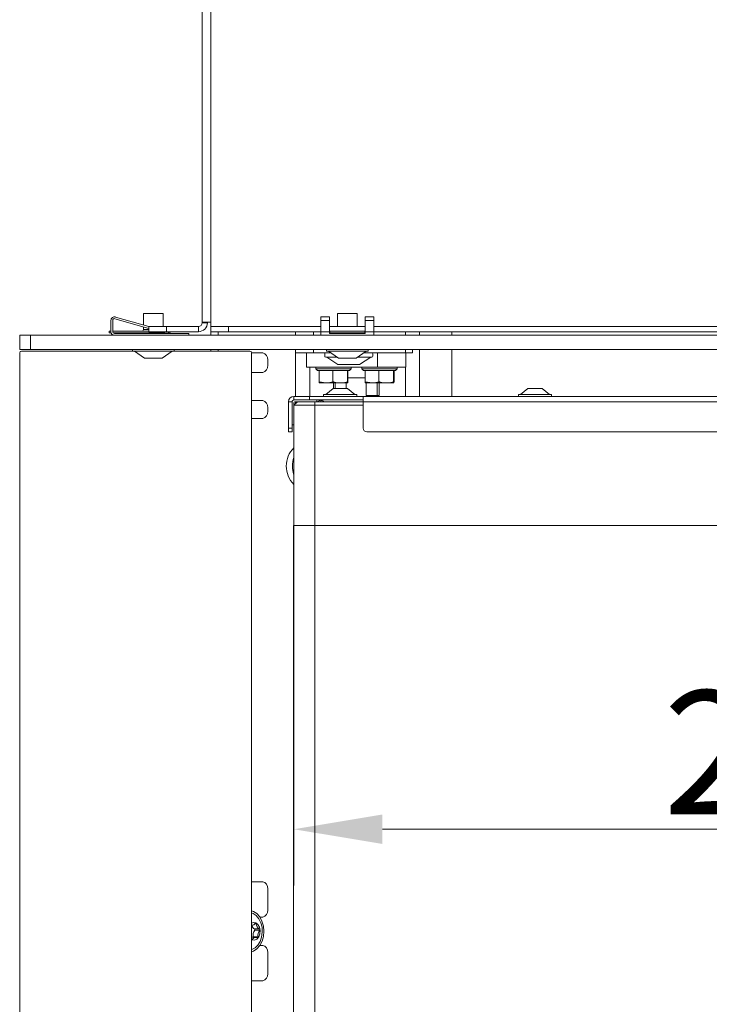
# Model space of a CAD drawing. Extents: x -5107 to -2013, y -1627 to 724.
# Drawn here: x -5023 to -4828, y -80 to 199 of the extents above; entities that cross this region are included whole.
import ezdxf

# ---------------------------------------------------------------- set-up
doc = ezdxf.new("R2010")
doc.units = 0
doc.header["$LTSCALE"] = 5
doc.layers.add('Bemaßungen(Brunner)', color=7, linetype='Continuous', lineweight=25)
doc.layers.add('LAYER14', color=30, linetype='Continuous')
doc.styles.add('Brunner 2014', font='arial.ttf', dxfattribs={"height": 35})
doc.dimstyles.new('Brunner 2014', dxfattribs={"dimscale": 5, "dimtxt": 35, "dimasz": 5, "dimexe": 3.175, "dimexo": 0, "dimgap": 0.762, "dimtad": 1, "dimdec": 0, "dimrnd": 1e-08, "dimtxsty": 'Brunner 2014', "dimcen": 0.09, "dimdle": 10, "dimclrd": 7, "dimclre": 7, "dimclrt": 7, "dimadec": 1, "dimazin": 2, "dimtfac": 0.666667, "dimtdec": 0, "dimtmove": 0, "dimatfit": 3, "dimldrblk": 'Filled-1', "dimfxl": 1, "dimtolj": 1, "dimlwd": 5, "dimlwe": 5, "dimarcsym": 0})

# ---------------------------------------------------------------- blocks, each defined once
blk = doc.blocks.new('*D83')
at = {"layer": 'Bemaßungen(Brunner)', "color": 7, "linetype": 'Continuous', "lineweight": 5}
for p, q in [((-4657.58, 83.15), (-4657.58, -46.08)), ((-4945.68, 55.65), (-4945.68, -46.08)), ((-4920.68, -30.21), (-4682.58, -30.21))]:
    blk.add_line(p, q, dxfattribs=at)
at = {"layer": 'Bemaßungen(Brunner)', "color": 7, "lineweight": 5}
for points in [[(-4920.68, -26.04), (-4920.68, -34.37), (-4945.68, -30.21)], [(-4682.58, -26.04), (-4682.58, -34.37), (-4657.58, -30.21)]]:
    blk.add_solid(points, dxfattribs=at)
at = {"layer": 'Defpoints', "color": 0, "lineweight": 5}
for p in [(-4657.58, 83.15), (-4945.68, 55.65), (-4657.58, -30.21)]:
    blk.add_point(p, dxfattribs=at)
at = {"layer": 'Bemaßungen(Brunner)', "color": 7, "lineweight": 5, "insert": (-4801.63, -8.53), "char_height": 35, "attachment_point": 5, "style": 'Brunner 2014'}
blk.add_mtext('\\A1;288', dxfattribs=at)
blk = doc.blocks.new('Filled-1')
at = {"color": 0}
for p, q in [((0, 0), (-1, 0.167)), ((-1, 0.167), (-1, -0.167)), ((-1, 0), (0, 0)), ((-1, -0.167), (0, 0))]:
    blk.add_line(p, q, dxfattribs=at)
at = {"color": 0, "flags": 128}
blk.add_lwpolyline([(-1, -0.167), (0, 0), (-1, 0.167), (-1, -0.167)], dxfattribs=at)
at = {"color": 0}
blk.add_solid([(-1, -0.167), (0, 0), (-1, 0.167), (-1, -0.167)], dxfattribs=at)

msp = doc.modelspace()

# ---------------------------------------------------------------- linework, layer by layer
at = {"color": 7, "linetype": 'Continuous', "lineweight": 0}
for p, q in [((-4971.61, 538.95), (-4971.61, 113.15)), ((-4969.11, 538.95), (-4969.11, 113.15)), ((-4986.61, 110.45), (-4986.61, 111.95)), ((-4986.61, 111.95), (-4981.61, 111.95)), ((-4981.61, 111.95), (-4981.61, 110.45)), ((-4972.61, 111.95), (-4981.61, 111.95)), ((-4972.61, 111.95), (-4972.61, 110.45)), ((-4969.11, 113.15), (-4971.61, 113.15)), ((-4971.61, 113.15), (-4971.61, 112.95)), ((-4971.61, 112.95), (-4970.11, 112.95)), ((-4970.11, 112.95), (-4970.11, 113.15)), ((-4969.18, 113.15), (-4969.18, 109.45)), ((-4969.11, 113.15), (-4969.11, 112.95)), ((-4969.11, 112.95), (-4969.11, 111.95)), ((-4969.11, 110.45), (-4969.11, 111.95)), ((-4969.11, 111.95), (-4964.11, 111.95)), ((-4964.11, 111.95), (-4964.11, 110.45)), ((-4938.08, 111.95), (-4964.11, 111.95)), ((-4925.58, 111.95), (-4935.58, 111.95)), ((-4732.35, 111.95), (-4923.08, 111.95)), ((-4981.61, 110.45), (-4986.61, 110.45)), ((-4972.61, 110.45), (-4981.61, 110.45)), ((-4964.11, 110.45), (-4969.11, 110.45)), ((-4967.05, 110.45), (-4967.05, 109.45)), ((-4938.08, 110.45), (-4964.11, 110.45)), ((-4945.18, 110.45), (-4945.18, 109.45)), ((-4940.18, 110.45), (-4940.18, 109.45)), ((-4935.48, 110.45), (-4935.58, 110.45)), ((-4925.58, 110.45), (-4925.68, 110.45)), ((-4732.35, 110.45), (-4923.08, 110.45)), ((-4914.18, 110.45), (-4914.18, 109.45)), ((-4910.18, 110.45), (-4910.18, 109.45)), ((-4901.11, 110.45), (-4901.11, 109.45)), ((-4969.18, 105.45), (-4969.18, 104.95)), ((-4967.05, 105.45), (-4967.05, 104.95)), ((-4945.18, 105.45), (-4945.18, 104.45)), ((-4945.18, 104.45), (-4940.18, 104.45)), ((-4945.18, 103.45), (-4945.18, 104.45)), ((-4945.18, 103.45), (-4945.18, 92.15)), ((-4942.08, 100.45), (-4942.08, 104.45)), ((-4940.18, 105.45), (-4940.18, 104.45)), ((-4940.18, 104.45), (-4937.18, 104.45)), ((-4937.18, 104.45), (-4935.23, 104.45)), ((-4936.98, 104.15), (-4936.98, 103.55)), ((-4933.51, 103.25), (-4936.68, 103.25)), ((-4936.38, 103.25), (-4933.26, 101.2)), ((-4923.68, 103.25), (-4927.67, 103.25)), ((-4927.11, 101.2), (-4923.98, 103.25)), ((-4925.92, 104.45), (-4917.18, 104.45)), ((-4923.38, 103.55), (-4923.38, 104.15)), ((-4922.08, 100.45), (-4922.08, 104.45)), ((-4917.18, 104.45), (-4914.18, 104.45)), ((-4914.18, 105.45), (-4914.18, 104.45)), ((-4914.18, 104.45), (-4913.68, 104.45)), ((-4914.08, 100.45), (-4914.08, 104.45)), ((-4913.68, 104.45), (-4912.68, 104.45)), ((-4912.68, 104.45), (-4912.18, 104.45)), ((-4912.18, 105.45), (-4912.18, 104.45)), ((-4910.18, 105.45), (-4910.18, 92.15)), ((-4901.11, 105.45), (-4901.11, 92.15)), ((-4934.08, 100.45), (-4942.08, 100.45)), ((-4941.18, 100.45), (-4941.18, 92.15)), ((-4939.48, 100.45), (-4939.48, 99.95)), ((-4922.08, 100.45), (-4934.08, 100.45)), ((-4932.01, 101.15), (-4933.09, 101.15)), ((-4929.13, 101.15), (-4931.88, 101.15)), ((-4929.48, 99.95), (-4929.48, 100.45)), ((-4927.31, 101.15), (-4928.99, 101.15)), ((-4927.31, 101.15), (-4927.29, 101.15)), ((-4927.27, 101.15), (-4927.29, 101.15)), ((-4926.48, 100.45), (-4926.48, 99.95)), ((-4914.08, 100.45), (-4922.08, 100.45)), ((-4916.48, 99.95), (-4916.48, 100.45)), ((-4914.18, 100.45), (-4914.18, 92.15)), ((-4939.48, 99.95), (-4938.98, 99.45)), ((-4939.48, 99.95), (-4934.48, 99.95)), ((-4938.56, 99.45), (-4938.98, 99.45)), ((-4938.35, 99.45), (-4938.56, 99.45)), ((-4938.56, 99.45), (-4938.56, 96.31)), ((-4934.86, 99.45), (-4938.35, 99.45)), ((-4934.65, 99.45), (-4934.86, 99.45)), ((-4934.65, 99.45), (-4934.65, 96.31)), ((-4934.43, 99.45), (-4934.65, 99.45)), ((-4934.48, 99.95), (-4929.48, 99.95)), ((-4930.79, 99.45), (-4934.48, 99.45)), ((-4930.57, 99.45), (-4930.79, 99.45)), ((-4930.57, 99.45), (-4930.57, 96.31)), ((-4930.56, 99.45), (-4930.57, 99.45)), ((-4929.98, 99.45), (-4930.56, 99.45)), ((-4930.4, 99.45), (-4930.4, 96.31)), ((-4925.56, 97.45), (-4930.4, 97.45)), ((-4929.98, 99.45), (-4929.48, 99.95)), ((-4926.48, 99.95), (-4925.98, 99.45)), ((-4926.48, 99.95), (-4921.48, 99.95)), ((-4925.56, 99.45), (-4925.98, 99.45)), ((-4925.35, 99.45), (-4925.56, 99.45)), ((-4925.56, 99.45), (-4925.56, 96.31)), ((-4921.86, 99.45), (-4925.35, 99.45)), ((-4921.65, 99.45), (-4921.86, 99.45)), ((-4921.65, 99.45), (-4921.65, 96.31)), ((-4921.43, 99.45), (-4921.65, 99.45)), ((-4921.48, 99.95), (-4916.48, 99.95)), ((-4917.79, 99.45), (-4921.48, 99.45)), ((-4917.57, 99.45), (-4917.79, 99.45)), ((-4917.57, 99.45), (-4917.57, 96.31)), ((-4917.56, 99.45), (-4917.57, 99.45)), ((-4916.98, 99.45), (-4917.56, 99.45)), ((-4917.4, 99.45), (-4917.4, 96.31)), ((-4916.98, 99.45), (-4916.48, 99.95)), ((-4938.56, 96.31), (-4936.61, 95.95)), ((-4936.61, 95.95), (-4938.48, 95.95)), ((-4932.61, 95.95), (-4936.61, 95.95)), ((-4934.53, 95.95), (-4934.53, 94.35)), ((-4934, 95.95), (-4934, 94.35)), ((-4930.48, 95.95), (-4932.61, 95.95)), ((-4930.87, 94.35), (-4930.87, 95.95)), ((-4930.57, 96.31), (-4930.48, 95.95)), ((-4925.56, 96.31), (-4923.61, 95.95)), ((-4923.61, 95.95), (-4925.48, 95.95)), ((-4925.29, 95.95), (-4925.29, 92.45)), ((-4919.61, 95.95), (-4923.61, 95.95)), ((-4922.16, 95.95), (-4922.16, 92.45)), ((-4921.63, 95.95), (-4921.63, 92.45)), ((-4917.48, 95.95), (-4919.61, 95.95)), ((-4917.57, 96.31), (-4917.48, 95.95)), ((-4945.68, 91.15), (-4945.68, 92.15)), ((-4945.68, 92.15), (-4941.28, 92.15)), ((-4941.28, 91.15), (-4941.28, 92.15)), ((-4941.08, 92.15), (-4941.28, 92.15)), ((-4941.08, 92.15), (-4929.6, 92.15)), ((-4937.28, 92.7), (-4937.28, 92.15)), ((-4927.88, 92.7), (-4937.28, 92.7)), ((-4934.58, 94.35), (-4936.68, 92.7)), ((-4930.58, 94.35), (-4934.58, 94.35)), ((-4928.48, 92.7), (-4930.58, 94.35)), ((-4929.6, 92.15), (-4928.89, 92.15)), ((-4926.08, 92.15), (-4928.89, 92.15)), ((-4927.88, 92.15), (-4927.88, 92.7)), ((-4926.08, 90.65), (-4926.08, 92.15)), ((-4926.08, 92.15), (-4657.58, 92.15)), ((-4925.29, 92.45), (-4924.63, 92.45)), ((-4924.63, 92.45), (-4922.16, 92.45)), ((-4924.08, 92.15), (-4924.08, 92.45)), ((-4921.63, 92.45), (-4922.16, 92.45)), ((-4882.28, 92.7), (-4882.28, 92.15)), ((-4872.88, 92.7), (-4882.28, 92.7)), ((-4879.58, 94.35), (-4881.68, 92.7)), ((-4875.58, 94.35), (-4879.58, 94.35)), ((-4873.48, 92.7), (-4875.58, 94.35)), ((-4872.88, 92.15), (-4872.88, 92.7)), ((-4946.18, 90.65), (-4947.18, 90.65)), ((-4947.18, 83.15), (-4947.18, 90.65)), ((-4946.18, 83.15), (-4946.18, 90.65)), ((-4946.18, 90.55), (-4946.18, 84.15)), ((-4945.68, 91.15), (-4941.28, 91.15)), ((-4944.68, 90.65), (-4945.68, 89.65)), ((-4945.68, 89.65), (-4945.68, 90.35)), ((-4939.78, 89.65), (-4945.68, 89.65)), ((-4945.68, 55.65), (-4945.68, 89.65)), ((-4939.18, 91.15), (-4945.58, 91.15)), ((-4945.38, 90.65), (-4944.68, 90.65)), ((-4945.18, 90.65), (-4945.18, 90.15)), ((-4944.68, 90.65), (-4939.78, 90.65)), ((-4941.08, 91.15), (-4937.58, 91.15)), ((-4939.78, 90.65), (-4926.08, 90.65)), ((-4939.78, 90.65), (-4939.78, 89.65)), ((-4939.78, 55.65), (-4939.78, 89.65)), ((-4926.08, 89.65), (-4939.78, 89.65)), ((-4939.18, 90.65), (-4939.18, 91.15)), ((-4938.08, 91.09), (-4938.08, 90.65)), ((-4937.58, 91.15), (-4926.08, 91.15)), ((-4657.58, 90.65), (-4926.08, 90.65)), ((-4926.08, 83.15), (-4926.08, 90.65)), ((-4946.18, 84.15), (-4945.68, 84.15)), ((-4947.18, 83.15), (-4946.18, 83.15)), ((-4947.18, 82.15), (-4947.18, 83.15)), ((-4946.18, 82.15), (-4947.18, 82.15)), ((-4946.18, 83.15), (-4946.18, 82.15)), ((-4658.58, 82.15), (-4925.08, 82.15)), ((-4945.78, -293.35), (-4945.78, 55.65)), ((-4945.78, 55.65), (-4939.78, 55.65)), ((-4939.78, -293.35), (-4939.78, 55.65)), ((-4939.78, 55.65), (-4694.78, 55.65))]:
    msp.add_line(p, q, dxfattribs=at)
for centre, radius, start, end in [((-4972.61, 112.95), 1, 270, 0), ((-4972.61, 112.95), 2.5, 270, 0), ((-4936.68, 104.15), 0.3, 90, 180), ((-4936.68, 103.55), 0.3, 180, 270), ((-4923.68, 104.15), 0.3, 0, 90), ((-4923.68, 103.55), 0.3, 270, 0), ((-4933.09, 101.45), 0.3, 236.7251, 270), ((-4927.27, 101.45), 0.3, 270, 303.2749), ((-4945.68, 90.65), 1.5, 90, 180), ((-4945.58, 90.55), 0.6, 90, 180), ((-4945.68, 90.65), 0.5, 90, 180), ((-4945.38, 90.35), 0.3, 90, 180), ((-4937.58, 89.15), 2, 104.4775, 131.4096), ((-4937.58, 89.15), 2, 90, 104.4775), ((-4938.58, 89.15), 2, 48.5904, 75.5225), ((-4925.08, 83.15), 1, 180, 270), ((-4940.57, 72.45), 7.26, 134.7611, 225.2389), ((-4937.8, 72.45), 8.25, 162.7015, 197.2985)]:
    msp.add_arc(centre, radius, start, end, dxfattribs=at)
for points, knots in [([(-4931.88, 101.15), (-4931.88, 101.15), (-4931.91, 101.15), (-4931.95, 101.15), (-4931.99, 101.15), (-4932, 101.15), (-4932.01, 101.15)], [0, 0, 0, 0, 0.037055, 0.452822, 0.87556, 1, 1, 1, 1]), ([(-4928.99, 101.15), (-4928.99, 101.15), (-4929.01, 101.15), (-4929.04, 101.15), (-4929.09, 101.15), (-4929.12, 101.15), (-4929.13, 101.15)], [0, 0, 0, 0, 0.037025, 0.452791, 0.875528, 1, 1, 1, 1]), ([(-4927.28, 101.15), (-4927.28, 101.15), (-4927.28, 101.15), (-4927.29, 101.15), (-4927.3, 101.15), (-4927.31, 101.15)], [0, 0, 0, 0, 0.169029, 0.810378, 1, 1, 1, 1]), ([(-4938.48, 95.95), (-4938.48, 95.95), (-4938.51, 95.95), (-4938.54, 96.14), (-4938.56, 96.31)], [0, 0, 0, 0, 0.070185, 1, 1, 1, 1]), ([(-4936.61, 95.95), (-4936.56, 95.95), (-4935.9, 95.95), (-4935.25, 96.14), (-4934.65, 96.31)], [0, 0, 0, 0, 0.070185, 1, 1, 1, 1]), ([(-4934.65, 96.31), (-4934.5, 96.26), (-4933.84, 96.05), (-4933.14, 95.99), (-4932.61, 95.95)], [0, 0, 0, 0, 0.226903, 1, 1, 1, 1]), ([(-4932.61, 95.95), (-4932.44, 95.95), (-4931.75, 95.97), (-4931.08, 96.16), (-4930.57, 96.31)], [0, 0, 0, 0, 0.244366, 1, 1, 1, 1]), ([(-4930.48, 95.95), (-4930.48, 95.95), (-4930.45, 95.95), (-4930.43, 96.14), (-4930.4, 96.31)], [0, 0, 0, 0, 0.070185, 1, 1, 1, 1]), ([(-4925.48, 95.95), (-4925.48, 95.95), (-4925.51, 95.95), (-4925.54, 96.14), (-4925.56, 96.31)], [0, 0, 0, 0, 0.070185, 1, 1, 1, 1]), ([(-4923.61, 95.95), (-4923.56, 95.95), (-4922.9, 95.95), (-4922.25, 96.14), (-4921.65, 96.31)], [0, 0, 0, 0, 0.070185, 1, 1, 1, 1]), ([(-4921.65, 96.31), (-4921.5, 96.26), (-4920.84, 96.05), (-4920.14, 95.99), (-4919.61, 95.95)], [0, 0, 0, 0, 0.226903, 1, 1, 1, 1]), ([(-4919.61, 95.95), (-4919.44, 95.95), (-4918.75, 95.97), (-4918.08, 96.16), (-4917.57, 96.31)], [0, 0, 0, 0, 0.244366, 1, 1, 1, 1]), ([(-4917.48, 95.95), (-4917.48, 95.95), (-4917.45, 95.95), (-4917.43, 96.14), (-4917.4, 96.31)], [0, 0, 0, 0, 0.070185, 1, 1, 1, 1])]:
    msp.add_open_spline(points, degree=3, knots=knots, dxfattribs=at)
at = {"layer": 'LAYER14', "linetype": 'Continuous', "lineweight": 0}
for p, q in [((-4986.61, 111.89), (-4996.08, 114.6)), ((-4988.15, 115.56), (-4988.15, 112.33)), ((-4982.55, 115.56), (-4988.15, 115.56)), ((-4982.55, 111.95), (-4982.55, 115.56)), ((-4935.58, 114.64), (-4938.08, 114.64)), ((-4938.08, 113.64), (-4938.08, 114.64)), ((-4935.58, 113.64), (-4935.58, 114.64)), ((-4933.38, 115.56), (-4933.38, 111.95)), ((-4927.78, 115.56), (-4933.38, 115.56)), ((-4927.78, 111.95), (-4927.78, 115.56)), ((-4923.08, 114.64), (-4925.58, 114.64)), ((-4925.58, 114.64), (-4925.58, 113.64)), ((-4923.08, 114.64), (-4923.08, 113.64)), ((-4997.35, 113.64), (-4997.35, 110.45)), ((-4996.85, 110.45), (-4996.85, 113.64)), ((-4996.22, 114.12), (-4986.61, 111.37)), ((-4988.15, 111.81), (-4988.15, 111.06)), ((-4935.58, 113.64), (-4938.08, 113.64)), ((-4938.08, 110.45), (-4938.08, 113.64)), ((-4935.58, 110.45), (-4935.58, 113.64)), ((-4925.58, 113.64), (-4925.58, 110.45)), ((-4923.08, 113.64), (-4925.58, 113.64)), ((-4923.08, 113.64), (-4923.08, 110.45)), ((-5023.11, 105.45), (-5023.11, 109.45)), ((-5023.11, 109.45), (-5020.11, 109.45)), ((-5020.11, 109.45), (-5020.11, 105.45)), ((-5020.11, 109.45), (-4634.11, 109.45)), ((-4997.85, 110.08), (-4997.85, 110.56)), ((-4997.85, 110.56), (-4997.35, 110.56)), ((-4997.28, 110.08), (-4997.85, 110.08)), ((-4996.85, 110.56), (-4986.61, 110.56)), ((-4982.1, 110.08), (-4996.69, 110.08)), ((-4996.35, 109.95), (-4975.35, 109.95)), ((-4986.61, 111.06), (-4988.15, 111.06)), ((-4987.45, 110.08), (-4987.45, 109.95)), ((-4983.4, 110.45), (-4982.1, 110.08)), ((-4983.25, 109.95), (-4983.25, 110.08)), ((-4981.58, 110.07), (-4980.05, 110.45)), ((-4975.35, 109.95), (-4975.35, 109.45)), ((-4938.08, 110.45), (-4938.08, 109.45)), ((-4935.58, 110.45), (-4938.08, 110.45)), ((-4935.58, 109.95), (-4935.58, 110.45)), ((-4935.48, 110.08), (-4935.58, 110.08)), ((-4935.58, 110.04), (-4932.68, 110.04)), ((-4935.58, 109.95), (-4925.58, 109.95)), ((-4935.48, 110.56), (-4925.68, 110.56)), ((-4935.48, 110.56), (-4935.48, 110.08)), ((-4925.68, 110.08), (-4935.48, 110.08)), ((-4932.68, 110.08), (-4932.68, 109.95)), ((-4928.48, 109.95), (-4928.48, 110.08)), ((-4928.48, 110.04), (-4925.58, 110.04)), ((-4925.68, 110.08), (-4925.68, 110.56)), ((-4925.58, 110.08), (-4925.68, 110.08)), ((-4925.58, 110.45), (-4925.58, 109.95)), ((-4923.08, 110.45), (-4925.58, 110.45)), ((-4923.08, 109.45), (-4923.08, 110.45)), ((-5020.11, 105.45), (-5023.11, 105.45)), ((-5023.11, -353.55), (-5023.11, 104.45)), ((-5022.61, 104.95), (-4991.25, 104.95)), ((-5020.11, 105.45), (-4634.11, 105.45)), ((-4991.25, 105.45), (-4991.25, 104.9)), ((-4991.25, 104.9), (-4979.78, 104.9)), ((-4990.65, 104.9), (-4987.85, 102.95)), ((-4982.85, 102.95), (-4980.05, 104.9)), ((-4979.78, 104.9), (-4979.45, 104.9)), ((-4979.45, 104.9), (-4979.45, 105.45)), ((-4979.45, 104.95), (-4958.11, 104.95)), ((-4957.61, 104.45), (-4957.61, -306.25)), ((-4957.61, 104.45), (-4954.49, 104.45)), ((-4936.48, 105.45), (-4936.48, 104.9)), ((-4936.48, 104.9), (-4924.68, 104.9)), ((-4935.88, 104.9), (-4933.08, 102.95)), ((-4928.08, 102.95), (-4925.28, 104.9)), ((-4924.68, 104.9), (-4924.68, 105.45)), ((-4987.85, 102.95), (-4982.99, 102.95)), ((-4982.99, 102.95), (-4982.85, 102.95)), ((-4953.07, 102.45), (-4953.07, 100.95)), ((-4933.08, 102.95), (-4928.08, 102.95)), ((-4954.49, 98.95), (-4957.61, 98.95)), ((-4957.61, 90.95), (-4954.49, 90.95)), ((-4953.07, 88.95), (-4953.07, 87.95)), ((-4954.49, 85.95), (-4957.61, 85.95)), ((-4957.61, -45.05), (-4954.49, -45.05)), ((-4953.07, -47.05), (-4953.07, -53.05)), ((-4954.49, -55.05), (-4955.28, -55.05)), ((-4957.61, -57.34), (-4957.49, -57.34)), ((-4956.78, -58.39), (-4955.39, -58.39)), ((-4956.66, -56.91), (-4956.34, -56.91)), ((-4956.43, -60.76), (-4957.61, -60.76)), ((-4957.61, -61.03), (-4957.59, -61.2)), ((-4957.16, -60.65), (-4955.77, -60.65)), ((-4956.73, -58.74), (-4955.34, -58.74)), ((-4957.55, -61.31), (-4957.35, -61.31)), ((-4955.28, -63.05), (-4954.49, -63.05)), ((-4953.07, -65.05), (-4953.07, -71.05)), ((-4954.49, -73.05), (-4957.61, -73.05))]:
    msp.add_line(p, q, dxfattribs=at)
at = {"layer": 'LAYER14', "linetype": 'Continuous', "lineweight": 0, "flags": 128}
for points in [[(-4957.61, -53.24), (-4957.06, -53.44), (-4956.11, -54.07), (-4955.31, -55.01), (-4954.69, -56.2), (-4954.3, -57.58), (-4954.17, -59.04), (-4954.3, -60.51), (-4954.68, -61.89), (-4955.3, -63.08), (-4956.1, -64.03), (-4957.05, -64.66), (-4957.61, -64.86)], [(-4957.61, -53.85), (-4957.19, -54.01), (-4956.31, -54.6), (-4955.56, -55.5), (-4955.01, -56.64), (-4954.68, -57.94), (-4954.6, -59.32), (-4954.78, -60.68), (-4955.2, -61.93), (-4955.83, -62.99), (-4956.64, -63.77), (-4957.56, -64.23), (-4957.61, -64.25)], [(-4957.61, -56.72), (-4957.11, -56.56), (-4956.42, -56.67)], [(-4956.42, -56.67), (-4955.82, -57.15), (-4955.39, -57.91), (-4955.2, -58.85), (-4955.28, -59.82), (-4955.62, -60.67), (-4956.16, -61.28), (-4956.82, -61.54), (-4957.51, -61.43), (-4957.61, -61.38)], [(-4956.34, -56.91), (-4956.35, -56.85), (-4956.37, -56.81), (-4956.4, -56.77), (-4956.44, -56.74), (-4956.47, -56.73), (-4956.51, -56.74), (-4956.55, -56.76), (-4956.58, -56.79)], [(-4957.59, -61.2), (-4957.58, -61.25), (-4957.56, -61.3), (-4957.53, -61.33), (-4957.49, -61.36), (-4957.45, -61.37), (-4957.41, -61.36), (-4957.38, -61.34), (-4957.35, -61.31)], [(-4955.96, -60.89), (-4955.92, -60.9), (-4955.88, -60.9), (-4955.85, -60.88), (-4955.82, -60.85), (-4955.79, -60.81), (-4955.77, -60.76), (-4955.77, -60.7), (-4955.77, -60.65)]]:
    msp.add_lwpolyline(points, dxfattribs=at)
at = {"layer": 'LAYER14', "linetype": 'Continuous', "lineweight": 0}
for centre, radius, start, end in [((-4996.35, 113.64), 1, 74, 180), ((-4996.35, 113.64), 0.5, 74, 180), ((-4996.35, 110.45), 1, 180, 270), ((-4996.35, 110.45), 0.5, 180, 270), ((-4988.65, 111.06), 0.5, 270, 0), ((-4981.83, 111.04), 1, 254, 284), ((-5022.61, 104.45), 0.5, 90, 180), ((-4958.11, 104.45), 0.5, 0, 90), ((-4954.84, 102.7), 1.79, 351.9505, 78.5782), ((-4954.84, 100.7), 1.79, 281.4218, 8.0495), ((-4954.84, 89.2), 1.79, 351.9505, 78.5782), ((-4954.84, 87.7), 1.79, 281.4218, 8.0495), ((-4954.84, -46.8), 1.79, 351.9505, 78.5782), ((-4954.84, -53.3), 1.79, 281.4218, 8.0495), ((-4957.51, -56.27), 1.07, 264.7326, 330.5299), ((-4956.19, -57.03), 1.48, 196.1619, 246.3452), ((-4956.9, -58.59), 0.232, 318.8101, 58.391), ((-4954.64, -56.87), 1.7, 181.2946, 243.8072), ((-4955.51, -58.59), 0.232, 318.8101, 58.391), ((-4956.44, -61.81), 1.03, 62.4336, 151.2266), ((-4954.96, -60.15), 2.26, 141.4911, 192.7391), ((-4957.44, -60.7), 0.279, 347.9882, 11.3217), ((-4953.57, -60.15), 2.26, 141.4911, 192.7391), ((-4954.84, -64.8), 1.79, 351.9505, 78.5782), ((-4954.84, -71.3), 1.79, 281.4218, 8.0495)]:
    msp.add_arc(centre, radius, start, end, dxfattribs=at)

# ---------------------------------------------------------------- dimensions: what is measured, and where the dimension line sits
at = {"layer": 'Bemaßungen(Brunner)', "lineweight": 5}
dim = msp.add_linear_dim(base=(-4657.58, -30.21), p1=(-4945.68, 55.65), p2=(-4657.58, 83.15), dimstyle='Brunner 2014', dxfattribs=at)
dim.commit()
dim.dimension.update_dxf_attribs({"geometry": '*D83', "text_midpoint": (-4801.63, -8.53)})

doc.saveas('drawing.dxf')
